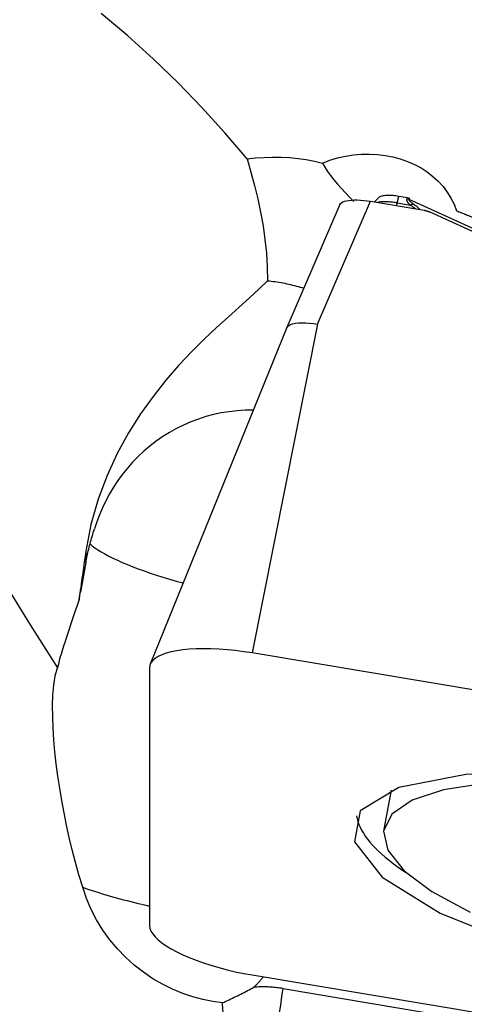
# Model space of a CAD drawing. Extents: x -59 to 109, y -37 to 75.
# Drawn here: x 34 to 38, y 6 to 15 of the extents above; entities that cross this region are included whole.
import ezdxf

# ---------------------------------------------------------------- set-up
doc = ezdxf.new("R2010")
doc.units = 0
doc.header["$MEASUREMENT"] = 0
doc.layers.add('1', color=4, linetype='CONTINUOUS')

msp = doc.modelspace()

# ---------------------------------------------------------------- linework, layer by layer
at = {"layer": '1'}
for p, q in [((37.592093, 13.341217), (37.554462, 13.30266)), ((37.7728, 13.292663), (37.787526, 13.355716)), ((37.872401, 13.341483), (37.787526, 13.355716)), ((37.872401, 13.341483), (37.86804, 13.332117)), ((37.88791, 13.326068), (37.893272, 13.337584)), ((39.978718, 12.374506), (37.88791, 13.326068)), ((37.22365, 13.277202), (36.713953, 12.098246)), ((37.006878, 12.129743), (37.516701, 13.308991)), ((37.516701, 13.308991), (38.030133, 13.222891)), ((37.7728, 13.292663), (37.896551, 13.27191)), ((38.084561, 13.206321), (39.909824, 12.375614)), ((36.713662, 12.097578), (35.403637, 8.864661)), ((37.006878, 12.129743), (36.381538, 8.973154)), ((34.784874, 9.950231), (34.784874, 9.841396)), ((34.784874, 9.841396), (34.73278, 9.55797)), ((34.73278, 9.55797), (34.73278, 9.581556)), ((44.26, 7.65196), (36.381538, 8.973154)), ((35.39673, 8.829286), (35.39673, 6.35715)), ((37.713864, 7.654915), (37.644621, 7.28144)), ((36.381538, 5.882984), (44.26, 4.56179)), ((36.67698, 5.752322), (38.893057, 5.380693))]:
    msp.add_line(p, q, dxfattribs=at)
for points in [[(36.331823, 13.71436, 0), (36.119239, 13.964543, 0), (35.899163, 14.20803, 0), (35.671029, 14.444573, 0), (35.434266, 14.673924, 0), (35.188306, 14.895836, 0), (34.932692, 15.10996, 0)], [(36.331823, 13.71436, 0), (36.413255, 13.724029, 0), (36.494953, 13.730227, 0), (36.576796, 13.732917, 0), (36.658661, 13.732065, 0), (36.740302, 13.727646, 0), (36.820891, 13.719718, 0), (36.900303, 13.708298, 0), (36.978544, 13.693396, 0), (37.055619, 13.675021, 0)], [(36.331823, 13.71436, 0), (36.369309, 13.588642, 0), (36.403735, 13.46143, 0), (36.434746, 13.33293, 0), (36.461991, 13.203347, 0), (36.485111, 13.072892, 0), (36.50368, 12.94179, 0), (36.517217, 12.810238, 0), (36.525238, 12.678427, 0), (36.527259, 12.546548, 0)], [(37.055619, 13.675021, 0), (37.127308, 13.702121, 0), (37.200938, 13.724339, 0), (37.276449, 13.741627, 0), (37.3529, 13.753738, 0), (37.429528, 13.760593, 0), (37.506024, 13.762175, 0), (37.582368, 13.758478, 0), (37.657705, 13.749505, 0), (37.731146, 13.735374, 0), (37.802467, 13.716162, 0), (37.871651, 13.691855, 0), (37.938236, 13.662533, 0), (38.001321, 13.628602, 0), (38.060372, 13.590345, 0), (38.115493, 13.54771, 0), (38.166446, 13.500765, 0), (38.212348, 13.450311, 0), (38.252933, 13.396689, 0), (38.288263, 13.339863, 0), (38.31818, 13.279931, 0), (38.342287, 13.217533, 0)], [(37.055619, 13.675021, 0), (37.078008, 13.635746, 0), (37.10415, 13.595878, 0), (37.133574, 13.55553, 0), (37.165809, 13.514815, 0), (37.200419, 13.473797, 0), (37.237147, 13.432296, 0), (37.275613, 13.390336, 0), (37.31541, 13.347984, 0), (37.356129, 13.305309, 0)], [(37.787526, 13.355716, 0), (37.773567, 13.357906, 0), (37.759675, 13.359782, 0), (37.745916, 13.361335, 0), (37.732356, 13.362559, 0), (37.719059, 13.363448, 0), (37.706089, 13.363996, 0), (37.693509, 13.364202, 0), (37.681377, 13.364065, 0), (37.669752, 13.363585, 0), (37.65869, 13.362764, 0), (37.648244, 13.361607, 0), (37.638463, 13.360119, 0), (37.629393, 13.358307, 0), (37.621079, 13.356179, 0), (37.613561, 13.353746, 0), (37.606873, 13.35102, 0), (37.601048, 13.348014, 0), (37.596114, 13.344741, 0), (37.592094, 13.341218, 0)], [(37.896551, 13.27191, 0), (37.892639, 13.275933, 0), (37.888994, 13.279861, 0), (37.885616, 13.283696, 0), (37.882506, 13.287437, 0), (37.879663, 13.291084, 0), (37.877089, 13.294637, 0), (37.874782, 13.298094, 0), (37.872743, 13.301457, 0), (37.870972, 13.304724, 0), (37.86947, 13.307896, 0), (37.868237, 13.310973, 0), (37.867272, 13.313953, 0), (37.866575, 13.316838, 0), (37.866148, 13.319626, 0), (37.865989, 13.322317, 0), (37.866098, 13.324913, 0), (37.866477, 13.327411, 0), (37.867124, 13.329812, 0), (37.86804, 13.332117, 0)], [(37.88791, 13.326068, 0), (37.886873, 13.326426, 0), (37.885835, 13.326781, 0), (37.884795, 13.327131, 0), (37.883755, 13.327476, 0), (37.882713, 13.327817, 0), (37.881671, 13.328154, 0), (37.880627, 13.328486, 0), (37.879582, 13.328813, 0), (37.878537, 13.329136, 0), (37.877491, 13.329455, 0), (37.876444, 13.329769, 0), (37.875396, 13.330078, 0), (37.874347, 13.330383, 0), (37.873297, 13.330683, 0), (37.872247, 13.330979, 0), (37.871196, 13.33127, 0), (37.870145, 13.331557, 0), (37.869093, 13.331839, 0), (37.86804, 13.332117, 0)], [(37.872401, 13.341483, 0), (37.873496, 13.341298, 0), (37.874593, 13.341111, 0), (37.87569, 13.340922, 0), (37.876787, 13.34073, 0), (37.877884, 13.340536, 0), (37.878982, 13.34034, 0), (37.880081, 13.340141, 0), (37.881179, 13.33994, 0), (37.882278, 13.339737, 0), (37.883377, 13.339532, 0), (37.884476, 13.339324, 0), (37.885575, 13.339114, 0), (37.886675, 13.338902, 0), (37.887774, 13.338688, 0), (37.888874, 13.338472, 0), (37.889973, 13.338253, 0), (37.891073, 13.338032, 0), (37.892173, 13.337809, 0), (37.893272, 13.337584, 0)], [(37.928626, 13.281298, 0), (37.924101, 13.284603, 0), (37.919838, 13.287804, 0), (37.91584, 13.2909, 0), (37.912106, 13.293892, 0), (37.908636, 13.296778, 0), (37.90543, 13.29956, 0), (37.902489, 13.302236, 0), (37.899814, 13.304806, 0), (37.897403, 13.307271, 0), (37.895258, 13.309629, 0), (37.893379, 13.311882, 0), (37.891764, 13.314028, 0), (37.890416, 13.316068, 0), (37.889334, 13.318002, 0), (37.888517, 13.319829, 0), (37.887966, 13.321549, 0), (37.887682, 13.323162, 0), (37.887663, 13.324668, 0), (37.88791, 13.326068, 0)], [(37.223604, 13.277069, 0), (37.22953, 13.286209, 0), (37.238983, 13.294484, 0), (37.251878, 13.30179, 0), (37.268058, 13.308042, 0), (37.287297, 13.313168, 0), (37.30936, 13.317098, 0), (37.333997, 13.319773, 0), (37.360894, 13.321174, 0), (37.389722, 13.321285, 0), (37.420124, 13.320094, 0), (37.451628, 13.317628, 0), (37.483917, 13.313917, 0), (37.516701, 13.308991, 0)], [(37.7728, 13.292663, 0), (37.761543, 13.294472, 0), (37.750308, 13.296122, 0), (37.739117, 13.297608, 0), (37.727992, 13.298928, 0), (37.716955, 13.30008, 0), (37.706028, 13.30106, 0), (37.695231, 13.301868, 0), (37.684587, 13.302501, 0), (37.674115, 13.302958, 0), (37.663837, 13.303238, 0), (37.653773, 13.303342, 0), (37.643942, 13.303268, 0), (37.634364, 13.303017, 0), (37.625057, 13.302589, 0), (37.61604, 13.301985, 0), (37.60733, 13.301206, 0), (37.598945, 13.300254, 0), (37.590901, 13.299131, 0), (37.583213, 13.297839, 0)], [(37.766474, 13.267104, 0), (37.766784, 13.268276, 0), (37.767097, 13.269468, 0), (37.767413, 13.270679, 0), (37.767731, 13.271911, 0), (37.768052, 13.273162, 0), (37.768375, 13.274432, 0), (37.768701, 13.275722, 0), (37.76903, 13.277031, 0), (37.76936, 13.278359, 0), (37.769694, 13.279706, 0), (37.77003, 13.281072, 0), (37.770368, 13.282457, 0), (37.770709, 13.28386, 0), (37.771051, 13.285282, 0), (37.771397, 13.286722, 0), (37.771744, 13.28818, 0), (37.772094, 13.289656, 0), (37.772446, 13.291151, 0), (37.7728, 13.292663, 0)], [(37.928626, 13.281298, 0), (37.926977, 13.280961, 0), (37.925323, 13.280607, 0), (37.923663, 13.280235, 0), (37.921999, 13.279845, 0), (37.920329, 13.279438, 0), (37.918655, 13.279013, 0), (37.916976, 13.27857, 0), (37.915293, 13.27811, 0), (37.913606, 13.277633, 0), (37.911915, 13.277138, 0), (37.91022, 13.276625, 0), (37.908522, 13.276096, 0), (37.90682, 13.275549, 0), (37.905116, 13.274985, 0), (37.903408, 13.274404, 0), (37.901697, 13.273806, 0), (37.899984, 13.273191, 0), (37.898268, 13.272559, 0), (37.896551, 13.27191, 0)], [(37.896551, 13.27191, 0), (37.903005, 13.267989, 0), (37.909306, 13.264034, 0), (37.915445, 13.260055, 0), (37.921414, 13.256065, 0), (37.927203, 13.252076, 0), (37.932805, 13.248098, 0), (37.93821, 13.244143, 0), (37.943411, 13.240224, 0), (37.948399, 13.23635, 0)], [(37.99404, 13.228526, 0), (37.987689, 13.234152, 0), (37.981105, 13.239879, 0), (37.97428, 13.245687, 0), (37.967216, 13.25156, 0), (37.959922, 13.257481, 0), (37.952406, 13.263432, 0), (37.944679, 13.269397, 0), (37.936749, 13.275358, 0), (37.928626, 13.281298, 0)], [(38.030133, 13.222891, 0), (38.033112, 13.22237, 0), (38.036081, 13.22181, 0), (38.039042, 13.22121, 0), (38.041992, 13.22057, 0), (38.044931, 13.21989, 0), (38.047859, 13.219171, 0), (38.050774, 13.218413, 0), (38.053676, 13.217615, 0), (38.056565, 13.216779, 0), (38.05944, 13.215904, 0), (38.062299, 13.21499, 0), (38.065143, 13.214038, 0), (38.067971, 13.213048, 0), (38.070782, 13.212021, 0), (38.073575, 13.210955, 0), (38.076351, 13.209852, 0), (38.079107, 13.208712, 0), (38.081844, 13.207535, 0), (38.084561, 13.206321, 0)], [(38.342287, 13.217533, 0), (38.353691, 13.212921, 0), (38.365097, 13.208308, 0), (38.376504, 13.203694, 0), (38.387913, 13.199079, 0), (38.399322, 13.194463, 0), (38.410732, 13.189846, 0), (38.422144, 13.185229, 0), (38.433557, 13.18061, 0), (38.444971, 13.175991, 0), (38.456386, 13.17137, 0), (38.467802, 13.166749, 0), (38.479219, 13.162127, 0), (38.490638, 13.157504, 0), (38.502057, 13.15288, 0), (38.513478, 13.148255, 0), (38.5249, 13.143629, 0), (38.536323, 13.139002, 0), (38.547747, 13.134375, 0), (38.559172, 13.129746, 0)], [(32.268099, 12.580107, 0), (32.516063, 12.166132, 0), (32.761777, 11.749994, 0), (33.006315, 11.332318, 0), (33.250747, 10.913729, 0), (33.496169, 10.494868, 0), (33.743854, 10.076477, 0), (33.995029, 9.659269, 0), (34.250899, 9.243944, 0), (34.512672, 8.831205, 0)], [(36.527259, 12.546548, 0), (36.445672, 12.464943, 0), (36.3548, 12.380527, 0), (36.255802, 12.291827, 0), (36.149842, 12.197372, 0), (36.038022, 12.095738, 0), (35.921344, 11.985636, 0), (35.800939, 11.865732, 0), (35.677943, 11.734688, 0), (35.553689, 11.591428, 0), (35.430705, 11.436225, 0), (35.310862, 11.268116, 0), (35.195861, 11.085884, 0), (35.087412, 10.888287, 0), (34.988433, 10.675207, 0), (34.902923, 10.448527, 0), (34.833736, 10.207404, 0), (34.784874, 9.950231, 0)], [(36.527259, 12.546548, 0), (36.546003, 12.54452, 0), (36.564722, 12.542292, 0), (36.583412, 12.539864, 0), (36.602072, 12.537237, 0), (36.620698, 12.53441, 0), (36.639287, 12.531386, 0), (36.657838, 12.528163, 0), (36.676348, 12.524742, 0), (36.694814, 12.521124, 0), (36.713233, 12.517309, 0), (36.731604, 12.513298, 0), (36.749923, 12.509091, 0), (36.768187, 12.504689, 0), (36.786396, 12.500092, 0), (36.804545, 12.495302, 0), (36.822632, 12.490318, 0), (36.840655, 12.485142, 0), (36.858611, 12.479774, 0), (36.876498, 12.474215, 0)], [(36.713522, 12.097211, 0), (36.720667, 12.108029, 0), (36.732803, 12.117614, 0), (36.749779, 12.125818, 0), (36.771264, 12.132474, 0), (36.796906, 12.137467, 0), (36.826208, 12.140683, 0), (36.858515, 12.142087, 0), (36.89328, 12.141687, 0), (36.92996, 12.139491, 0), (36.968007, 12.135507, 0), (37.006878, 12.129743, 0)], [(36.388772, 11.303436, 0), (36.312353, 11.302385, 0), (36.235814, 11.297558, 0), (36.159947, 11.288987, 0), (36.084946, 11.276741, 0), (36.010802, 11.260863, 0), (35.937517, 11.241348, 0), (35.8651, 11.218167, 0), (35.793559, 11.191291, 0), (35.723196, 11.160785, 0), (35.654714, 11.126966, 0), (35.588344, 11.09, 0), (35.523996, 11.049894, 0), (35.461603, 11.006622, 0), (35.401251, 10.960239, 0), (35.343071, 10.91083, 0), (35.287266, 10.858553, 0), (35.234353, 10.803963, 0), (35.184375, 10.747208, 0), (35.137282, 10.688353, 0), (35.093032, 10.627457, 0), (35.051613, 10.564568, 0), (35.013036, 10.499753, 0), (34.977562, 10.433609, 0), (34.945471, 10.366944, 0), (34.916615, 10.299903, 0), (34.890855, 10.232646, 0), (34.868057, 10.165339, 0)], [(34.784874, 9.841396, 0), (34.787795, 9.856928, 0), (34.79088, 9.872639, 0), (34.794128, 9.888526, 0), (34.79754, 9.904588, 0), (34.801115, 9.920824, 0), (34.804853, 9.937231, 0), (34.808754, 9.953808, 0), (34.812816, 9.970554, 0), (34.81704, 9.987465, 0), (34.821425, 10.004542, 0), (34.82597, 10.021781, 0), (34.830676, 10.039181, 0), (34.835541, 10.056741, 0), (34.840566, 10.074458, 0), (34.845749, 10.092331, 0), (34.85109, 10.110357, 0), (34.856589, 10.128535, 0), (34.862245, 10.146863, 0), (34.868057, 10.165339, 0)], [(34.82547, 10.019854, 0), (34.847315, 10.001228, 0), (34.872462, 9.982215, 0), (34.900852, 9.962859, 0), (34.932419, 9.943206, 0), (34.967086, 9.923303, 0), (35.004771, 9.903197, 0), (35.045386, 9.882935, 0), (35.088833, 9.862567, 0), (35.13501, 9.842139, 0), (35.183806, 9.821702, 0), (35.235107, 9.801303, 0), (35.288789, 9.78099, 0), (35.344726, 9.760813, 0), (35.402785, 9.740818, 0), (35.462828, 9.721054, 0), (35.524712, 9.701567, 0), (35.588291, 9.682403, 0), (35.653413, 9.663609, 0), (35.719924, 9.645228, 0)], [(34.784874, 9.950231, 0), (34.777548, 9.898011, 0), (34.770183, 9.845641, 0), (34.762779, 9.793123, 0), (34.755337, 9.740455, 0), (34.747857, 9.687638, 0), (34.740337, 9.634672, 0), (34.73278, 9.581556, 0)], [(34.73278, 9.581556, 0), (34.730876, 9.567921, 0), (34.729044, 9.554258, 0), (34.727285, 9.540566, 0), (34.7256, 9.526846, 0), (34.72399, 9.513098, 0), (34.722454, 9.499321, 0), (34.720994, 9.485515, 0)], [(34.720994, 9.485515, 0), (34.721518, 9.489221, 0), (34.722053, 9.492939, 0), (34.722599, 9.496669, 0), (34.723155, 9.500411, 0), (34.723722, 9.504165, 0), (34.7243, 9.507931, 0), (34.724888, 9.511709, 0), (34.725487, 9.515499, 0), (34.726097, 9.519301, 0), (34.726717, 9.523115, 0), (34.727348, 9.526941, 0), (34.72799, 9.530779, 0), (34.728642, 9.534628, 0), (34.729305, 9.538489, 0), (34.729979, 9.542362, 0), (34.730663, 9.546246, 0), (34.731358, 9.550143, 0), (34.732064, 9.554051, 0), (34.73278, 9.55797, 0)], [(34.720994, 9.485515, 0), (34.701101, 9.427418, 0), (34.681233, 9.369071, 0), (34.661391, 9.310477, 0), (34.641574, 9.251634, 0), (34.621783, 9.192545, 0), (34.602016, 9.133209, 0), (34.582275, 9.073627, 0)], [(34.582275, 9.073627, 0), (34.571223, 9.039484, 0), (34.560563, 9.005169, 0), (34.550282, 8.970688, 0), (34.540366, 8.936046, 0), (34.530801, 8.901248, 0), (34.521575, 8.866299, 0), (34.512672, 8.831205, 0)], [(36.381538, 8.973154, 0), (36.300213, 8.985737, 0), (36.219444, 8.996122, 0), (36.139782, 9.00424, 0), (36.061771, 9.010035, 0), (35.985945, 9.013466, 0), (35.912821, 9.014512, 0), (35.842899, 9.013164, 0), (35.776657, 9.009432, 0), (35.714546, 9.003341, 0), (35.656991, 8.994933, 0), (35.604386, 8.984265, 0), (35.55709, 8.971411, 0), (35.515425, 8.956457, 0), (35.479677, 8.939507, 0), (35.45009, 8.920676, 0), (35.426865, 8.900092, 0), (35.410162, 8.877896, 0), (35.400094, 8.854241, 0), (35.39673, 8.829286, 0)], [(34.755185, 6.724005, 0), (34.719343, 6.84395, 0), (34.686125, 6.963709, 0), (34.655389, 7.083233, 0), (34.626994, 7.202469, 0), (34.600798, 7.321368, 0), (34.57672, 7.43988, 0), (34.55478, 7.55794, 0), (34.535006, 7.675475, 0), (34.517431, 7.792416, 0), (34.50209, 7.908689, 0), (34.489136, 8.024187, 0), (34.47878, 8.138775, 0), (34.471322, 8.25159, 0), (34.467139, 8.361489, 0), (34.466604, 8.467706, 0), (34.47024, 8.569719, 0), (34.478642, 8.665605, 0), (34.49245, 8.753262, 0), (34.512672, 8.831205, 0)], [(43.29181, 6.216638, 0), (43.185261, 6.540062, 0), (42.768299, 6.888129, 0), (42.08611, 7.223122, 0), (41.212618, 7.508738, 0), (40.242481, 7.714026, 0), (39.280827, 7.81674, 0), (38.431868, 7.80575, 0), (37.7876, 7.682247, 0), (37.41784, 7.459613, 0), (37.362658, 7.161975, 0), (37.628032, 6.821587, 0), (38.185207, 6.475334, 0), (38.973803, 6.16074, 0), (39.908364, 5.911894, 0), (40.887615, 5.755763, 0), (41.805439, 5.709267, 0), (42.562377, 5.777443, 0), (43.076401, 5.952905, 0), (43.29181, 6.216638, 0)], [(43.0033, 6.287934, 0), (42.975587, 6.469619, 0), (42.830386, 6.665264, 0), (42.574131, 6.8662, 0), (42.218176, 7.063525, 0), (41.778292, 7.248495, 0), (41.273971, 7.412915, 0), (40.727557, 7.549499, 0), (40.16326, 7.652196, 0), (39.606083, 7.716456, 0), (39.080714, 7.739431, 0), (38.610431, 7.720104, 0), (38.21607, 7.65933, 0), (37.915105, 7.559803, 0), (37.720871, 7.425933, 0), (37.641974, 7.26365, 0), (37.681909, 7.080145, 0), (37.838908, 6.88355, 0), (38.106014, 6.682574, 0), (38.471393, 6.486122, 0)], [(37.383075, 7.409009, 0), (37.388137, 7.382281, 0), (37.395486, 7.355224, 0), (37.405117, 7.327858, 0), (37.417024, 7.300205, 0), (37.431195, 7.272285, 0), (37.447622, 7.24412, 0), (37.46629, 7.215733, 0), (37.487186, 7.187144, 0), (37.510294, 7.158376, 0), (37.535595, 7.129451, 0), (37.56307, 7.100391, 0), (37.592699, 7.071219, 0), (37.624457, 7.041958, 0), (37.658321, 7.012629, 0), (37.694265, 6.983255, 0), (37.732261, 6.95386, 0), (37.772279, 6.924465, 0), (37.814289, 6.895094, 0), (37.858258, 6.865769, 0)], [(36.09659, 5.615739, 0), (36.003545, 5.628126, 0), (35.908793, 5.647084, 0), (35.812611, 5.672913, 0), (35.715279, 5.705915, 0), (35.617772, 5.746117, 0), (35.522066, 5.793131, 0), (35.428495, 5.847194, 0), (35.33732, 5.908571, 0), (35.249046, 5.977358, 0), (35.165531, 6.052553, 0), (35.087545, 6.133637, 0), (35.015229, 6.220635, 0), (34.948744, 6.313676, 0), (34.889198, 6.411366, 0), (34.837149, 6.512482, 0), (34.792529, 6.616699, 0), (34.755185, 6.724005, 0)], [(34.755185, 6.724005, 0), (34.785166, 6.71369, 0), (34.815683, 6.703433, 0), (34.846718, 6.693241, 0), (34.87825, 6.683121, 0), (34.91026, 6.673078, 0), (34.942728, 6.66312, 0), (34.975632, 6.653252, 0), (35.008953, 6.643481, 0), (35.042668, 6.633813, 0), (35.076757, 6.624254, 0), (35.111199, 6.61481, 0), (35.14597, 6.605487, 0), (35.18105, 6.596291, 0), (35.216417, 6.587228, 0), (35.252047, 6.578303, 0), (35.287919, 6.569523, 0), (35.324009, 6.560892, 0), (35.360295, 6.552416, 0), (35.396754, 6.544101, 0)], [(35.39673, 6.35715, 0), (35.400094, 6.331068, 0), (35.410162, 6.304035, 0), (35.426865, 6.276238, 0), (35.45009, 6.247864, 0), (35.479677, 6.21911, 0), (35.515425, 6.19017, 0), (35.55709, 6.161242, 0), (35.604386, 6.132525, 0), (35.656991, 6.104214, 0), (35.714546, 6.076502, 0), (35.776657, 6.04958, 0), (35.842899, 6.023631, 0), (35.912821, 5.998831, 0), (35.985945, 5.975351, 0), (36.061771, 5.953351, 0), (36.139782, 5.932982, 0), (36.219444, 5.914381, 0), (36.300213, 5.897677, 0), (36.381538, 5.882984, 0)], [(36.397982, 5.76541, 0), (36.403091, 5.770368, 0), (36.408164, 5.775359, 0), (36.413202, 5.780382, 0), (36.418204, 5.785438, 0), (36.423169, 5.790527, 0), (36.428098, 5.795647, 0), (36.43299, 5.800799, 0), (36.437845, 5.805983, 0), (36.442663, 5.811197, 0), (36.447444, 5.816443, 0), (36.452187, 5.82172, 0), (36.456892, 5.827027, 0), (36.461559, 5.832365, 0), (36.466188, 5.837732, 0), (36.470779, 5.843129, 0), (36.475331, 5.848556, 0), (36.479843, 5.854013, 0), (36.484317, 5.859498, 0), (36.488752, 5.865012, 0)], [(36.09659, 5.615739, 0), (36.1128, 5.623033, 0), (36.128997, 5.630404, 0), (36.145174, 5.637849, 0), (36.161329, 5.645366, 0), (36.177456, 5.652954, 0), (36.193551, 5.66061, 0), (36.20961, 5.668332, 0), (36.22563, 5.676119, 0), (36.241605, 5.683968, 0), (36.257531, 5.691877, 0), (36.273404, 5.699844, 0), (36.28922, 5.707866, 0), (36.304975, 5.715943, 0), (36.320664, 5.724071, 0), (36.336283, 5.732249, 0), (36.351829, 5.740473, 0), (36.367297, 5.748743, 0), (36.382682, 5.757056, 0), (36.397982, 5.76541, 0)], [(36.67698, 5.752322, 0), (36.662447, 5.754666, 0), (36.647883, 5.756827, 0), (36.63329, 5.758805, 0), (36.618671, 5.7606, 0), (36.604028, 5.762211, 0), (36.589365, 5.763639, 0), (36.574682, 5.764882, 0), (36.559984, 5.765942, 0), (36.545273, 5.766817, 0), (36.53055, 5.767508, 0), (36.515819, 5.768014, 0), (36.501083, 5.768335, 0), (36.486343, 5.768471, 0), (36.471603, 5.768423, 0), (36.456864, 5.76819, 0), (36.442131, 5.767772, 0), (36.427404, 5.767169, 0), (36.412687, 5.766381, 0), (36.397982, 5.76541, 0)], [(36.503121, 4.661476, 0), (36.513532, 4.71945, 0), (36.523893, 4.777899, 0), (36.534188, 4.83673, 0), (36.5444, 4.895846, 0), (36.554513, 4.955154, 0), (36.56451, 5.014556, 0), (36.574375, 5.073958, 0), (36.584093, 5.133264, 0), (36.593647, 5.192377, 0), (36.603023, 5.251204, 0), (36.612205, 5.309647, 0), (36.621178, 5.367615, 0), (36.629928, 5.425012, 0), (36.638441, 5.481746, 0), (36.646703, 5.537727, 0), (36.6547, 5.592863, 0), (36.662421, 5.647065, 0), (36.669851, 5.700247, 0), (36.67698, 5.752322, 0)], [(36.503121, 4.661476, 0), (36.453796, 4.712961, 0), (36.406882, 4.767549, 0), (36.362563, 4.825218, 0), (36.3215, 4.885145, 0), (36.283959, 4.946856, 0), (36.249846, 5.010362, 0), (36.219115, 5.075635, 0), (36.191776, 5.142508, 0), (36.168091, 5.210056, 0), (36.147988, 5.277958, 0), (36.131333, 5.346026, 0), (36.117994, 5.414131, 0), (36.107842, 5.482085, 0), (36.100749, 5.54944, 0), (36.09659, 5.615739, 0)]]:
    msp.add_polyline3d(points, dxfattribs=at)

doc.saveas('drawing.dxf')
